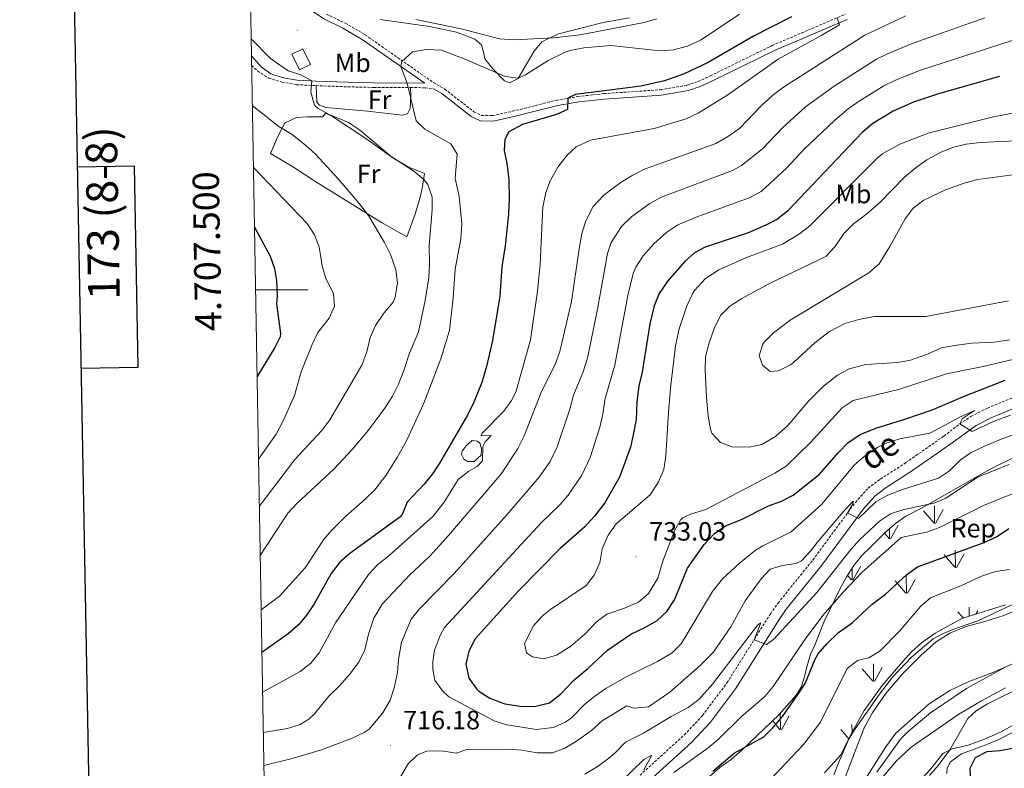
# Model space of a CAD drawing. Units: metres. Extents: x 620619 to 625126, y 4705950 to 4708999.
# Drawn here: x 621428 to 621801, y 4707319 to 4707602 of the extents above; entities that cross this region are included whole.
import ezdxf
from ezdxf.enums import TextEntityAlignment as Align

# ---------------------------------------------------------------- set-up
doc = ezdxf.new("R2010")
doc.units = ezdxf.units.M
doc.header["$MEASUREMENT"] = 0
doc.linetypes.add('TRAZOSX2', pattern=[1.5, 1, -0.5])
for name, color, linetype, lineweight in [('Carátula', 7, 'Continuous', 5), ('Level 12', 142, 'Continuous', 0), ('Level 15', 1, 'Continuous', 13), ('Level 20', 19, 'Continuous', 0), ('Level 21', 19, 'Continuous', 0), ('Level 35', 92, 'Continuous', 0), ('Level 36', 19, 'Continuous', 0), ('Level 37', 92, 'Continuous', 0), ('Level 4', 36, 'Continuous', 30), ('Level 41', 39, 'Continuous', 0), ('Level 44', 19, 'Continuous', 0), ('Level 5', 36, 'Continuous', 0), ('Level 51', 142, 'Continuous', 0), ('Level 52', 1, 'Continuous', 13), ('Level 58', 92, 'Continuous', 0), ('Level 61', 19, 'Continuous', 0), ('Level 63', 7, 'Continuous', 0), ('Level 7', 19, 'Continuous', 0)]:
    doc.layers.add(name, color=color, linetype=linetype, lineweight=lineweight)
doc.styles.add('Arial', font='ARIAL.TTF', dxfattribs={"height": 0.2})

# ---------------------------------------------------------------- blocks, each defined once
blk = doc.blocks.new('5PATER')
at = {"layer": 'Carátula', "linetype": 'Continuous', "lineweight": 5}
h = blk.add_hatch(color=250, dxfattribs=at)
edge = h.paths.add_edge_path()
edge.add_ellipse((0, 0), major_axis=(-1.33, -1.34), ratio=0.999422, start_angle=0, end_angle=360)

msp = doc.modelspace()

# ---------------------------------------------------------------- linework, layer by layer
at = {"layer": 'Level 12', "color": 142, "linetype": 'Continuous', "lineweight": 0}
msp.add_polyline3d([(621596.58, 4707435.71, 704.08), (621595.64, 4707437.51, 704.08), (621595.92, 4707438.77, 704.17), (621597.44, 4707440.78, 704.17), (621599.7, 4707442.84, 704.17), (621601.73, 4707442.57, 704.17), (621602.74, 4707441.68, 704.17), (621603.2, 4707439.53, 704.17), (621603.07, 4707437.29, 704.17), (621600.43, 4707434.91, 704.17), (621598.06, 4707434.83, 704.17), (621596.58, 4707435.71, 704.08)], dxfattribs=at)
at = {"layer": 'Level 15', "color": 1, "linetype": 'Continuous', "lineweight": 0}
msp.add_polyline3d([(621535.55, 4707591.28, 691.58), (621538.45, 4707585.39, 691.58), (621534.29, 4707583.35, 691.58), (621531.39, 4707589.23, 691.58), (621535.55, 4707591.28, 691.58)], dxfattribs=at)
at = {"layer": 'Level 20', "color": 19, "linetype": 'Continuous', "lineweight": 0, "ltscale": 0.5}
msp.add_polyline3d([(621544.12, 4707566.9, 689.77), (621543.06, 4707565.53, 689.34), (621537.29, 4707565.55, 688.5), (621533.17, 4707565.24, 687.36), (621528.53, 4707563.14, 685.85), (621525.53, 4707556.91, 683.82), (621523.3, 4707551.56, 682.35), (621532.04, 4707546.44, 682.81), (621540.14, 4707541.15, 683.11), (621565.35, 4707525.53, 685.42), (621574.93, 4707519.99, 686.9), (621578.09, 4707528.57, 687.87), (621580.13, 4707535.59, 689.09), (621580.83, 4707539.05, 690.06), (621581.69, 4707544.09, 690.95), (621575.69, 4707546.5, 690.69), (621570.05, 4707549.78, 690.52), (621559.38, 4707557.35, 689.3), (621546.78, 4707565.62, 690.02), (621544.12, 4707566.9, 689.77)], dxfattribs=at)
at = {"layer": 'Level 21', "color": 19, "linetype": 'Continuous', "lineweight": 0}
for points in [[(621515.57, 4707616.26, 688.26), (621527.31, 4707612.5, 689.16), (621530.32, 4707611.06, 689.38), (621537.26, 4707606.79, 689.89), (621543.53, 4707602.62, 690.81), (621550.74, 4707599.16, 691.91), (621558.05, 4707594.88, 693.17), (621581.74, 4707578.29, 696.14), (621562.52, 4707578.38, 692.89), (621552.62, 4707578.62, 691.84), (621540.61, 4707579.07, 690.13), (621533.37, 4707579.43, 689.6), (621528.03, 4707580.35, 689.47), (621523.38, 4707581.77, 689.39), (621519.7, 4707584.46, 689.31), (621516.05, 4707588.61, 689.26)], [(621585.04, 4707576.12, 696.49), (621588.16, 4707574.32, 696.84), (621599.3, 4707565.68, 697.64), (621602.84, 4707564.04, 697.89), (621607.67, 4707563.93, 697.89), (621615.52, 4707565.62, 698.57), (621632.18, 4707569.83, 699.65), (621640.09, 4707571.2, 700.33), (621649.83, 4707572.26, 700.94), (621671.4, 4707573.75, 701.45), (621681.73, 4707575.5, 701.74), (621686.13, 4707577.03, 701.86), (621690.79, 4707579.17, 702.01), (621714.29, 4707590.68, 703.03), (621741.86, 4707602.46, 705.26)], [(621663.82, 4707311.13, 704.65), (621682.92, 4707328.47, 706.59), (621690.02, 4707336.07, 707.26), (621699.5, 4707348.74, 708.23), (621716.03, 4707375.01, 710.94), (621718.77, 4707378.87, 711.38), (621731.93, 4707395.13, 713.33), (621748, 4707416.88, 715.59), (621752.44, 4707421.86, 716.14), (621756.68, 4707425, 716.52), (621766.3, 4707431.21, 717.25), (621780.81, 4707441.36, 719.19), (621790.71, 4707448.58, 720.28), (621796.68, 4707451.57, 720.59), (621812, 4707457.85, 721.34)]]:
    msp.add_polyline3d(points, dxfattribs=at)
at = {"layer": 'Level 21', "color": 19, "linetype": 'TRAZOSX2', "lineweight": 0}
for points in [[(621544.55, 4707604.41, 690.81), (621551.7, 4707600.97, 691.91), (621559.16, 4707596.61, 693.17), (621585.03, 4707578.49, 696.46), (621589.31, 4707576.03, 696.84), (621600.37, 4707567.44, 697.64), (621603.31, 4707566.08, 697.89), (621607.47, 4707565.99, 697.89), (621615.05, 4707567.62, 698.57), (621631.75, 4707571.84, 699.65), (621639.8, 4707573.23, 700.33), (621649.65, 4707574.3, 700.94), (621671.16, 4707575.79, 701.45), (621681.22, 4707577.49, 701.74), (621685.36, 4707578.93, 701.86), (621689.91, 4707581.02, 702.01), (621713.44, 4707592.54, 703.03), (621741.18, 4707604.4, 705.26)], [(621516.11, 4707585.06, 689.27), (621518.42, 4707582.84, 689.31), (621522.66, 4707580.18, 689.39), (621527.63, 4707578.67, 689.47), (621533.18, 4707577.71, 689.6), (621540.53, 4707577.34, 690.13)], [(621540.53, 4707577.34, 690.13), (621552.57, 4707576.89, 691.84), (621562.5, 4707576.65, 692.89), (621576.38, 4707576.59, 695.25)], [(621576.38, 4707576.59, 695.25), (621581.87, 4707576.56, 696.18), (621585.04, 4707576.12, 696.49)], [(621661.11, 4707313.95, 704.65), (621680.17, 4707331.26, 706.59), (621687.02, 4707338.58, 707.26), (621696.28, 4707350.97, 708.23), (621712.77, 4707377.17, 710.94), (621715.65, 4707381.23, 711.38), (621728.82, 4707397.53, 713.33), (621744.95, 4707419.36, 715.59), (621749.79, 4707424.77, 716.14), (621754.45, 4707428.22, 716.52), (621764.11, 4707434.46, 717.25), (621778.51, 4707444.52, 719.19), (621784.59, 4707449.15, 719.99), (621788.72, 4707451.95, 720.28), (621795.06, 4707455.13, 720.59), (621810.45, 4707461.44, 721.34)]]:
    msp.add_polyline3d(points, dxfattribs=at)
at = {"layer": 'Level 35', "color": 92, "linetype": 'Continuous', "lineweight": 0, "ltscale": 0.5}
for points in [[(621693.59, 4707318.88, 700.03), (621697.89, 4707321.88, 699.94), (621701.74, 4707325.29, 699.74), (621716.14, 4707338.94, 700.42), (621722.62, 4707346.43, 700.22), (621724.41, 4707349.39, 700.61), (621725.46, 4707352.48, 700.61), (621726.67, 4707357.42, 701.1), (621727.94, 4707361.8, 701.87), (621729.42, 4707365.05, 702.94), (621733.11, 4707374.29, 703.97), (621739.25, 4707386.75, 705.55), (621741.65, 4707391.12, 705.8), (621744.33, 4707395.46, 706.04), (621747.45, 4707399.3, 706.74), (621750.67, 4707402.36, 707.2), (621756.43, 4707408.16, 707.39), (621760.17, 4707411.34, 708.34), (621764.13, 4707414.14, 709.04), (621770.33, 4707417.26, 709.24), (621796.01, 4707432, 710.49), (621807.03, 4707437.35, 710.59)], [(621801.88, 4707380.54, 691.99), (621785.29, 4707375.32, 691.5), (621775.15, 4707369.85, 691.02), (621770, 4707366.09, 691.02), (621766.25, 4707362.78, 691.02), (621762.86, 4707358.98, 691.19), (621755.15, 4707349.93, 691.21)], [(621755.15, 4707349.93, 691.21), (621751.33, 4707344.66, 691.11), (621748.32, 4707340.49, 690.63), (621743.06, 4707331.13, 690.34), (621738.71, 4707320.89, 690.24), (621736.85, 4707316.09, 689.56)], [(621779.62, 4707316.67, 679.1), (621779.74, 4707318.66, 679.1), (621781.04, 4707321.06, 679), (621785.13, 4707324.02, 679.05), (621794.73, 4707327.63, 678.42), (621799.34, 4707329.56, 678.53), (621818.63, 4707339.53, 677.16)], [(621689.82, 4707315.59, 700.03), (621693.59, 4707318.88, 700.03)]]:
    msp.add_polyline3d(points, dxfattribs=at)
at = {"layer": 'Level 36', "color": 92, "linetype": 'Continuous', "lineweight": 0}
for points in [[(621564.87, 4707602.47, 690.27), (621583.48, 4707599.81, 690.4), (621593.79, 4707597.63, 690.31), (621600.74, 4707594.96, 690.48), (621603.26, 4707592.87, 690.69), (621604.03, 4707590.18, 692.17), (621604.5, 4707587.52, 693.18), (621607.51, 4707583.68, 694.36), (621611.98, 4707579.2, 695.45), (621613.9, 4707578.42, 695.62), (621617.12, 4707580.09, 695.03), (621623.26, 4707590.41, 691.83), (621626.15, 4707593.91, 690.4), (621632.12, 4707596.79, 689.59), (621649.34, 4707601.28, 689.13), (621659.37, 4707603.06, 689.13)], [(621540.53, 4707577.34, 690.13), (621540.85, 4707571.11, 689.75), (621541.84, 4707570, 689.92), (621544.2, 4707569.01, 689.96), (621560.06, 4707567.67, 692.11), (621573.3, 4707566.16, 693.75), (621575.26, 4707566.65, 694.01), (621576.26, 4707568.69, 694.35), (621576.45, 4707573.66, 694.51), (621576.38, 4707576.59, 695.25)], [(621740.85, 4707314.47, 686.06), (621745.95, 4707327.8, 687.95), (621748.44, 4707334.18, 688.54), (621751.53, 4707339.9, 688.92), (621756.43, 4707346.78, 689.09), (621762.92, 4707354.47, 689.22), (621769.74, 4707361.35, 689.47), (621775.54, 4707366.57, 689.6), (621780.77, 4707369.86, 689.81), (621786.97, 4707372.31, 689.72), (621794.06, 4707374.21, 689.3), (621801.2, 4707376.56, 688.92), (621816.82, 4707383.15, 687.91)], [(621812.39, 4707361.58, 684.37), (621797.04, 4707354.96, 685.34), (621787.71, 4707351.36, 685.34)], [(621787.71, 4707351.36, 685.34), (621780.75, 4707348.06, 685.55), (621772.98, 4707343, 686.1), (621760.24, 4707331.92, 686.56), (621756.54, 4707326.76, 686.31), (621748.49, 4707314.19, 685.59), (621743.58, 4707306.07, 684.2), (621743.75, 4707305.43, 683.86), (621744.71, 4707305.9, 683.65), (621749.46, 4707309.54, 683.32), (621754.98, 4707314.89, 682.73), (621760.49, 4707321.4, 682.68), (621766.15, 4707326.59, 682.6), (621784.13, 4707339.16, 681.21), (621792.82, 4707344.18, 680.74), (621801.83, 4707349.11, 680.66)], [(621809.04, 4707337.35, 677.79), (621799.97, 4707332.29, 677.88), (621793.92, 4707329.66, 678.17), (621787.75, 4707327.4, 679.02), (621781.67, 4707326.01, 679.86), (621778.14, 4707324.25, 680.49), (621773.54, 4707318.35, 680.58), (621770.22, 4707314.87, 680.41), (621765.89, 4707312.53, 680.58), (621760.06, 4707309.44, 681.76), (621748.79, 4707304.27, 683.1), (621744.99, 4707300.35, 683.27), (621739.95, 4707291.93, 683.27), (621735.09, 4707285.62, 682.77), (621729.16, 4707280.21, 682.6), (621722.53, 4707274.76, 682.56), (621709.02, 4707264.43, 683.65), (621699.2, 4707260.65, 684.37)]]:
    msp.add_polyline3d(points, dxfattribs=at)
at = {"layer": 'Level 4', "color": 36, "linetype": 'Continuous', "lineweight": 30}
for points in [[(621720.7, 4707603.38, 700.01), (621706.31, 4707596.08, 700.01), (621689.12, 4707586.13, 700.01), (621680.12, 4707581.79, 700.01), (621672.62, 4707579.13, 700.01), (621663.64, 4707577.13, 700.01), (621638.93, 4707573.92, 700.01), (621636.01, 4707572.58, 700.01), (621635.91, 4707568.34, 700.01), (621631.71, 4707566.46, 700.01), (621618.82, 4707562.63, 700.01), (621613.6, 4707559.87, 700.01), (621612.09, 4707556.99, 700.01), (621611.81, 4707552.76, 700.01), (621612.87, 4707547.87, 700.01), (621613.6, 4707541.85, 700.01), (621613.78, 4707534.32, 700.01), (621613.53, 4707528.63, 700.01), (621612.22, 4707516.65, 700.01), (621610.97, 4707508.71, 700.01), (621610.16, 4707497.59, 700.01), (621607.37, 4707480.7, 700.01), (621605.17, 4707470.94, 700.01), (621603.39, 4707464.82, 700.01), (621600.32, 4707457.35, 700.01), (621597.9, 4707452.47, 700.01), (621587.31, 4707434.26, 700.01), (621584.62, 4707430.16, 700.01), (621581.52, 4707426.23, 700.01), (621575.03, 4707419.47, 700.01), (621573.17, 4707414.75, 700.01), (621572.36, 4707413.73, 700.01), (621553.32, 4707399.95, 700.01), (621549.56, 4707396.68, 700.01), (621546.32, 4707392.43, 700.01), (621539.82, 4707380.91, 700.01), (621537.02, 4707376.72, 700.01), (621533.71, 4707372.91, 700.01), (621529.94, 4707369.59, 700.01), (621519.99, 4707362.54, 700.01)], [(621799.59, 4707580.84, 725.01), (621776.46, 4707574.29, 725.01), (621767.01, 4707571.02, 725.01), (621759.32, 4707567.63, 725.01), (621751.6, 4707562.94, 725.01), (621747.5, 4707559.54, 725.01), (621719.42, 4707529.85, 725.01), (621715.5, 4707526.78, 725.01), (621711, 4707524.46, 725.01), (621704.38, 4707521.61, 725.01), (621687.97, 4707516.09, 725.01), (621684.02, 4707514, 725.01), (621680.27, 4707510.67, 725.01), (621673.94, 4707503.38, 725.01), (621670.54, 4707498.59, 725.01), (621668.65, 4707493.94, 725.01), (621667.09, 4707487.01, 725.01), (621664.12, 4707468.7, 725.01), (621662.91, 4707463.5, 725.01), (621662.14, 4707457.36, 725.01), (621661.82, 4707450.79, 725.01), (621660.86, 4707445.59, 725.01), (621659.74, 4707440.31, 725.01), (621655.61, 4707428.93, 725.01), (621649.98, 4707419.27, 725.01), (621646.09, 4707414.1, 725.01), (621642.36, 4707410.07, 725.01), (621633.07, 4707401.88, 725.01), (621617.3, 4707385.92, 725.01), (621600.91, 4707367.7, 725.01), (621598.49, 4707363, 725.01), (621597.32, 4707358.11, 725.01), (621598.39, 4707352.72, 725.01), (621601.34, 4707348.68, 725.01), (621602.27, 4707347.86, 725.01), (621606.47, 4707345.15, 725.01), (621612.04, 4707343.08, 725.01), (621617.92, 4707342.12, 725.01), (621623.34, 4707342.03, 725.01), (621629.03, 4707343.4, 725.01), (621633.16, 4707346.71, 725.01), (621638.12, 4707351.9, 725.01), (621643.57, 4707356.48, 725.01), (621650.97, 4707363.37, 725.01), (621659.86, 4707369.45, 725.01), (621665.42, 4707372.15, 725.01), (621669.78, 4707374.68, 725.01), (621673.54, 4707377.97, 725.01), (621676.36, 4707382.4, 725.01), (621681.32, 4707394.43, 725.01), (621687.66, 4707403.38, 725.01), (621691.61, 4707407.63, 725.01), (621695.75, 4707410.44, 725.01), (621701.8, 4707412.93, 725.01), (621712.07, 4707418.02, 725.01), (621717.01, 4707419.83, 725.01), (621721.42, 4707422.18, 725.01), (621731.22, 4707429.98, 725.01), (621738.64, 4707438.44, 725.01), (621742.16, 4707441.97, 725.01), (621746.74, 4707445.13, 725.01), (621752.68, 4707447.57, 725.01), (621764.07, 4707451.01, 725.01), (621774.49, 4707454.62, 725.01), (621785.91, 4707459.49, 725.01), (621801.78, 4707465.7, 725.01)], [(621517.18, 4707523.65, 675.01), (621523.15, 4707512.71, 675.01), (621524.82, 4707508, 675.01), (621525.55, 4707503.51, 675.01), (621525.81, 4707497.73, 675.01), (621525.52, 4707494.7, 675.01), (621527.09, 4707483.41, 675.01), (621526.93, 4707482.12, 675.01), (621524.92, 4707478.03, 675.01), (621518.17, 4707467.06, 675.01)], [(621690.9, 4707317.55, 700.01), (621698.98, 4707324.31, 700.01), (621710.28, 4707330.56, 700.01), (621713.84, 4707334.07, 700.01), (621717.34, 4707338.2, 700.01), (621723.77, 4707347.47, 700.01), (621725.93, 4707350.71, 700.01), (621729.77, 4707359.95, 700.01), (621730.88, 4707361.97, 700.01), (621734.09, 4707365.81, 700.01), (621738.61, 4707370.08, 700.01), (621743.77, 4707373.75, 700.01), (621751.3, 4707380.78, 700.01), (621756.37, 4707384.66, 700.01), (621764.41, 4707392.09, 700.01), (621768.52, 4707394.94, 700.01), (621793.4, 4707404.08, 700.01), (621798.46, 4707406.36, 700.01), (621803.15, 4707409.46, 700.01)], [(621788.81, 4707309.38, 675.01), (621788.48, 4707318.65, 675.01), (621790.44, 4707322.66, 675.01), (621794.89, 4707324.95, 675.01), (621799.72, 4707325.35, 675.01), (621804.63, 4707326.28, 675.01)]]:
    msp.add_polyline3d(points, dxfattribs=at)
at = {"layer": 'Level 5', "color": 36, "linetype": 'Continuous', "lineweight": 0}
for points in [[(621701.04, 4707604.43, 695.01), (621686.49, 4707594.76, 695.01), (621681.34, 4707592.35, 695.01), (621676.02, 4707590.88, 695.01), (621671.03, 4707590.52, 695.01), (621652.32, 4707592.57, 695.01), (621642.02, 4707591.67, 695.01), (621636.75, 4707590.61, 695.01), (621634.76, 4707589.95, 695.01), (621628.51, 4707586.91, 695.01), (621619.99, 4707581.48, 695.01), (621617.16, 4707580.15, 695.01), (621612.23, 4707580.81, 695.01), (621597.32, 4707587.24, 695.01), (621588.15, 4707590.74, 695.01), (621582.36, 4707591.07, 695.01), (621577.11, 4707590.13, 695.01), (621573.05, 4707586.46, 695.01), (621572.73, 4707584.6, 695.01), (621575.06, 4707578.32, 695.01), (621578.48, 4707564.05, 695.01), (621581.81, 4707560.9, 695.01), (621591.57, 4707555.28, 695.01), (621594.05, 4707551.43, 695.01), (621593.25, 4707542.18, 695.01), (621594.75, 4707535.38, 695.01), (621595.78, 4707524.96, 695.01), (621595.44, 4707519.25, 695.01), (621593.21, 4707507.82, 695.01), (621592.52, 4707496.96, 695.01), (621591.07, 4707484.56, 695.01), (621587.81, 4707473.74, 695.01), (621581.34, 4707457.04, 695.01), (621574.92, 4707442.95, 695.01), (621571.31, 4707436.41, 695.01), (621567.02, 4707429.61, 695.01), (621562.79, 4707424.1, 695.01), (621559.22, 4707420.6, 695.01), (621551.66, 4707414.04, 695.01), (621546.14, 4707408.45, 695.01), (621543.32, 4707405.13, 695.01), (621536.42, 4707394.58, 695.01), (621526.68, 4707383.78, 695.01), (621519.71, 4707378.72, 695.01)], [(621873.52, 4707605.51, 730.01), (621868.19, 4707600.94, 730.01), (621841.51, 4707582.81, 730.01), (621825.29, 4707573.95, 730.01), (621817.9, 4707570.59, 730.01), (621809.22, 4707567.79, 730.01), (621797.37, 4707565.51, 730.01), (621772.56, 4707559.37, 730.01), (621761.8, 4707555.16, 730.01), (621755.42, 4707551.63, 730.01), (621753.37, 4707549.95, 730.01), (621727.68, 4707524.2, 730.01), (621723.75, 4707521.11, 730.01), (621717.31, 4707517.25, 730.01)], [(621738.07, 4707603.07, 705.01), (621738.89, 4707600.36, 705.01), (621732.31, 4707596.42, 705.01), (621715.7, 4707587.43, 705.01), (621696.59, 4707573.85, 705.01), (621685.39, 4707566.91, 705.01), (621680.84, 4707564.82, 705.01), (621668.72, 4707561.1, 705.01), (621644.59, 4707556.71, 705.01), (621639.14, 4707554.2, 705.01), (621635.66, 4707550.95, 705.01), (621632.15, 4707546.4, 705.01), (621629.38, 4707541.48, 705.01), (621627.65, 4707536.79, 705.01), (621626.55, 4707531.4, 705.01), (621625.53, 4707509.65, 705.01), (621624.5, 4707499.44, 705.01), (621621.77, 4707481.05, 705.01), (621616.3, 4707461.11, 705.01), (621614.63, 4707458.06, 705.01), (621611.68, 4707454, 705.01), (621603.48, 4707445.58, 705.01), (621603.1, 4707444.66, 705.01), (621606.86, 4707444.68, 705.01), (621604.69, 4707442.36, 705.01), (621603.73, 4707440.53, 705.01), (621603.6, 4707435.17, 705.01), (621601.61, 4707432.98, 705.01), (621598.4, 4707431.21, 705.01), (621594.45, 4707428.1, 705.01), (621589.09, 4707419.44, 705.01), (621584.86, 4707414.06, 705.01), (621568.27, 4707399.25, 705.01), (621563.88, 4707395.72, 705.01), (621560.44, 4707392.09, 705.01), (621547.97, 4707373.74, 705.01), (621541.67, 4707362.34, 705.01), (621538.55, 4707358.4, 705.01), (621534.55, 4707355.29, 705.01), (621520.26, 4707347.41, 705.01)], [(621764.15, 4707603.77, 710.01), (621748.53, 4707596.45, 710.01), (621717.67, 4707576.82, 710.01), (621713.71, 4707573.77, 710.01), (621709.41, 4707569.78, 710.01), (621701.17, 4707561.18, 710.01), (621696.9, 4707558.18, 710.01), (621692.07, 4707555.47, 710.01), (621665.07, 4707545.71, 710.01), (621660.6, 4707543.47, 710.01), (621656.2, 4707540.76, 710.01), (621649.63, 4707535.88, 710.01), (621645.62, 4707531.58, 710.01), (621642.81, 4707526.09, 710.01), (621641.32, 4707521.32, 710.01), (621640.25, 4707515.49, 710.01), (621637.35, 4707495.49, 710.01), (621632.99, 4707476.63, 710.01), (621631.18, 4707471.63, 710.01), (621626.03, 4707461.42, 710.01), (621619.4, 4707444.56, 710.01), (621617.06, 4707439.86, 710.01), (621610.91, 4707430.52, 710.01), (621590.76, 4707406.81, 710.01), (621583.62, 4707399, 710.01), (621576.09, 4707391.88, 710.01), (621565.61, 4707380.84, 710.01), (621562.46, 4707375.48, 710.01), (621560.39, 4707369.49, 710.01), (621559.07, 4707363.55, 710.01), (621556.88, 4707359.06, 710.01), (621553.35, 4707354.22, 710.01), (621549.4, 4707349.8, 710.01), (621545.37, 4707345.88, 710.01), (621539.93, 4707339.18, 710.01), (621537.82, 4707337.18, 710.01), (621534.49, 4707335.18, 710.01), (621529.71, 4707333.67, 710.01), (621520.52, 4707332.2, 710.01)], [(621794.02, 4707603.04, 715.01), (621766.88, 4707593.43, 715.01), (621757.45, 4707589.52, 715.01), (621752.96, 4707587.34, 715.01), (621736.95, 4707577.15, 715.01), (621726.09, 4707569.25, 715.01), (621717.53, 4707561.52, 715.01), (621709.74, 4707553.37, 715.01), (621701.76, 4707547.11, 715.01), (621698.38, 4707545.13, 715.01), (621671.39, 4707535.13, 715.01), (621667.05, 4707532.66, 715.01), (621660.2, 4707527.77, 715.01), (621656.36, 4707523.92, 715.01), (621652.45, 4707517.83, 715.01), (621651.06, 4707513.74, 715.01), (621647.26, 4707492.66, 715.01), (621643.37, 4707473.99, 715.01), (621641.76, 4707468.93, 715.01), (621638.07, 4707460.07, 715.01), (621636.74, 4707454.77, 715.01), (621631.91, 4707440.5, 715.01), (621629.24, 4707434.88, 715.01), (621625.12, 4707428.93, 715.01), (621612.81, 4707414.71, 715.01), (621592.9, 4707392.43, 715.01), (621579.78, 4707378.99, 715.01), (621576.65, 4707375.08, 715.01), (621572.88, 4707366.46, 715.01), (621571.74, 4707359.84, 715.01), (621571.43, 4707354.91, 715.01), (621570.18, 4707349.15, 715.01), (621568.63, 4707344.4, 715.01), (621565.88, 4707339.61, 715.01), (621560.63, 4707333.49, 715.01), (621558.76, 4707332.22, 715.01), (621554.21, 4707330.08, 715.01), (621542.57, 4707325.63, 715.01), (621531.48, 4707322.37, 715.01), (621520.74, 4707319.62, 715.01)], [(621669.66, 4707602.67, 690.01), (621664.86, 4707601.26, 690.01), (621640.6, 4707596.54, 690.01), (621630.68, 4707595.4, 690.01), (621615.65, 4707594.73, 690.01), (621610.03, 4707595.08, 690.01), (621595.51, 4707598.83, 690.01), (621578.42, 4707602.38, 690.01)], [(621515.94, 4707595.03, 690.01), (621523.14, 4707587.81, 690.01), (621527.14, 4707584.82, 690.01), (621530.12, 4707583, 690.01), (621534.82, 4707581.38, 690.01), (621538.97, 4707579.15, 690.01), (621538.61, 4707574.83, 690.01), (621539.96, 4707569.91, 690.01), (621541.04, 4707568.74, 690.01), (621545.51, 4707566.45, 690.01), (621552.87, 4707563.32, 690.01), (621557.06, 4707560.58, 690.01), (621569.05, 4707550.54, 690.01), (621577.6, 4707544.9, 690.01), (621581.44, 4707541.79, 690.01), (621582.86, 4707539.88, 690.01), (621584.52, 4707535.01, 690.01), (621584.57, 4707530.33, 690.01), (621583.4, 4707516.93, 690.01), (621583.52, 4707509.6, 690.01), (621583.24, 4707504.61, 690.01), (621581.94, 4707495.94, 690.01), (621579.36, 4707483.97, 690.01), (621575.95, 4707475.98, 690.01), (621573.81, 4707469.38, 690.01), (621571.74, 4707464.17, 690.01), (621569.49, 4707459.7, 690.01), (621566.85, 4707455.45, 690.01), (621560.36, 4707446.75, 690.01), (621554.18, 4707439.45, 690.01), (621547.41, 4707432.08, 690.01), (621533.23, 4707418.93, 690.01), (621529.89, 4707415.24, 690.01), (621519.35, 4707399.2, 690.01)], [(621804.45, 4707594.44, 720.01), (621769.29, 4707583.09, 720.01), (621759.94, 4707579.3, 720.01), (621755.72, 4707577.24, 720.01), (621746.36, 4707571.43, 720.01), (621742.28, 4707568.53, 720.01), (621737, 4707564.13, 720.01), (621725.82, 4707553.46, 720.01), (621718.78, 4707545.99, 720.01), (621709.3, 4707537.25, 720.01), (621704.69, 4707534.8, 720.01), (621684.63, 4707527.52, 720.01), (621677.7, 4707524.57, 720.01), (621673.56, 4707521.79, 720.01), (621668.55, 4707517.33, 720.01), (621664.5, 4707512.78, 720.01), (621661.76, 4707508.56, 720.01), (621660.8, 4707506.17, 720.01), (621658.71, 4707497.82, 720.01), (621653.74, 4707471.35, 720.01), (621650.1, 4707458.71, 720.01), (621649.28, 4707452.78, 720.01), (621648.07, 4707447.93, 720.01), (621644.49, 4707436.4, 720.01), (621641.27, 4707429.69, 720.01), (621636.04, 4707422.09, 720.01), (621633.01, 4707418.61, 720.01), (621625.86, 4707411.62, 720.01), (621589.28, 4707371.98, 720.01), (621587.53, 4707368.95, 720.01), (621585.38, 4707363.43, 720.01), (621584.8, 4707358.97, 720.01), (621584.81, 4707356, 720.01), (621585.57, 4707351.99, 720.01), (621588.44, 4707347.9, 720.01), (621590.93, 4707345.73, 720.01), (621608.09, 4707336.6, 720.01), (621612.86, 4707335.13, 720.01), (621624.16, 4707333.32, 720.01), (621630.45, 4707334.07, 720.01), (621635.05, 4707336.09, 720.01), (621637.47, 4707337.85, 720.01), (621642.35, 4707342.77, 720.01), (621646.19, 4707345.96, 720.01), (621650.37, 4707348.86, 720.01), (621658.11, 4707353.25, 720.01), (621669.97, 4707359.1, 720.01), (621675.53, 4707362.38, 720.01), (621678.89, 4707365.76, 720.01), (621690.76, 4707385.59, 720.01), (621694.65, 4707390.36, 720.01), (621700.9, 4707396.25, 720.01), (621707.15, 4707401.26, 720.01), (621709.93, 4707402.96, 720.01), (621720.59, 4707408.22, 720.01), (621732.2, 4707418.77, 720.01)], [(621516.38, 4707569.83, 685.01), (621526.44, 4707561.88, 685.01), (621531.5, 4707558.76, 685.01), (621536.65, 4707554.7, 685.01), (621540.32, 4707551.31, 685.01), (621548.96, 4707542.06, 685.01), (621557.04, 4707532.5, 685.01), (621560.48, 4707528.07, 685.01), (621566.52, 4707517.88, 685.01), (621568.7, 4707513.4, 685.01), (621570.82, 4707507.51, 685.01), (621571.36, 4707502.54, 685.01), (621570.56, 4707497.08, 685.01), (621569.73, 4707495.32, 685.01), (621566.17, 4707491.12, 685.01), (621563.06, 4707486.41, 685.01), (621561.07, 4707481.82, 685.01), (621559.78, 4707476.4, 685.01), (621557.92, 4707471.38, 685.01), (621545.76, 4707450.65, 685.01), (621542.78, 4707446.65, 685.01), (621532.5, 4707435.68, 685.01), (621519.03, 4707417.87, 685.01)], [(621811.07, 4707556.63, 735.01), (621792.34, 4707555.77, 735.01), (621787, 4707555.21, 735.01), (621782.15, 4707554, 735.01), (621777.48, 4707552.15, 735.01), (621772.03, 4707549.22, 735.01), (621767.96, 4707546.33, 735.01), (621763.56, 4707542.63, 735.01), (621754.25, 4707533.05, 735.01), (621749.35, 4707528.78, 735.01), (621744.23, 4707524.99, 735.01), (621740.69, 4707521.46, 735.01), (621737.21, 4707516.24, 735.01), (621733.77, 4707512.56, 735.01), (621712.61, 4707502.51, 735.01), (621701.96, 4707496.72, 735.01), (621697.43, 4707493.76, 735.01), (621693.88, 4707490.24, 735.01), (621691.39, 4707485.28, 735.01), (621689.54, 4707479.86, 735.01), (621688.2, 4707474.57, 735.01), (621688.02, 4707469.57, 735.01), (621688.53, 4707459.12, 735.01), (621689.17, 4707452.09, 735.01), (621690.04, 4707447.19, 735.01), (621690.52, 4707445.68, 735.01), (621693.86, 4707442.07, 735.01), (621698.2, 4707440.5, 735.01), (621704.68, 4707440.26, 735.01), (621709.55, 4707441.33, 735.01), (621714.71, 4707444.41, 735.01), (621719.35, 4707448.56, 735.01), (621727.28, 4707457.92, 735.01), (621732.84, 4707463.42, 735.01), (621738.17, 4707467.65, 735.01), (621742.57, 4707470.01, 735.01), (621748.88, 4707471.62, 735.01), (621760.93, 4707472.42, 735.01), (621765.85, 4707473.3, 735.01), (621772.32, 4707475.59, 735.01), (621777.59, 4707477.96, 735.01), (621782.5, 4707478.91, 735.01), (621789.07, 4707479.74, 735.01), (621797.62, 4707480.1, 735.01), (621803.52, 4707480.97, 735.01)], [(621516.79, 4707546.29, 680.01), (621537.16, 4707525.04, 680.01), (621539.91, 4707520.85, 680.01), (621541.77, 4707516.2, 680.01), (621542.86, 4707509.07, 680.01), (621544.3, 4707504.28, 680.01), (621547.17, 4707498.61, 680.01), (621547.51, 4707493.78, 680.01), (621545.49, 4707489.21, 680.01), (621541.2, 4707483.75, 680.01), (621539.03, 4707479.24, 680.01), (621534.96, 4707468.88, 680.01), (621532.35, 4707459.95, 680.01), (621528.32, 4707450.79, 680.01), (621525.39, 4707445.27, 680.01), (621518.72, 4707435.81, 680.01)], [(621804.6, 4707543.57, 740.01), (621791.42, 4707541.72, 740.01), (621786.6, 4707540.44, 740.01), (621779.15, 4707537.87, 740.01), (621770.91, 4707533.96, 740.01), (621766.92, 4707530.84, 740.01), (621763.8, 4707526.91, 740.01), (621758.08, 4707516.4, 740.01), (621754.04, 4707509.77, 740.01), (621750.12, 4707506.43, 740.01), (621720.28, 4707488.42, 740.01), (621713.88, 4707483.65, 740.01), (621710.43, 4707480.13, 740.01), (621709.9, 4707479.36, 740.01), (621708.5, 4707475.02, 740.01), (621709.77, 4707471.41, 740.01), (621712.65, 4707469.04, 740.01), (621715.84, 4707469.27, 740.01), (621720.35, 4707471.47, 740.01), (621721.66, 4707472.47, 740.01), (621729.58, 4707479.81, 740.01), (621735.2, 4707484.15, 740.01), (621740.99, 4707487.13, 740.01), (621746.24, 4707488.71, 740.01), (621752.13, 4707489.87, 740.01), (621771.71, 4707489.85, 740.01), (621802.96, 4707495.8, 740.01)], [(621717.31, 4707517.25, 730.01), (621703.69, 4707512.2, 730.01), (621693.25, 4707507.57, 730.01), (621688.2, 4707504.24, 730.01), (621684.01, 4707499.66, 730.01), (621683.24, 4707498.4, 730.01), (621681.07, 4707493.88, 730.01), (621678.15, 4707485.15, 730.01), (621676.82, 4707478.7, 730.01), (621675.05, 4707463.8, 730.01), (621674.07, 4707453.53, 730.01), (621673.18, 4707436.98, 730.01), (621672.32, 4707431.79, 730.01), (621670.29, 4707427.22, 730.01), (621667.16, 4707422.21, 730.01), (621654.28, 4707411.22, 730.01), (621651.32, 4707407.01, 730.01), (621649.02, 4707401.8, 730.01), (621648.15, 4707396.47, 730.01), (621645.94, 4707391.86, 730.01), (621642.98, 4707387.83, 730.01), (621629.35, 4707378.84, 730.01), (621626.25, 4707376.26, 730.01), (621622.97, 4707372.54, 730.01), (621619.51, 4707365.92, 730.01), (621620.35, 4707362.31, 730.01), (621622.61, 4707360.84, 730.01), (621626.9, 4707360.04, 730.01), (621631.69, 4707361.46, 730.01), (621637.05, 4707364.91, 730.01), (621642.38, 4707369.4, 730.01), (621646.75, 4707374, 730.01), (621650.73, 4707377.03, 730.01), (621657.41, 4707379.23, 730.01), (621662.77, 4707381.52, 730.01), (621666.5, 4707384.83, 730.01), (621670.05, 4707390.61, 730.01), (621672.1, 4707397.47, 730.01), (621676.36, 4707408.54, 730.01), (621678.81, 4707412.91, 730.01), (621679.48, 4707413.51, 730.01), (621682.52, 4707414.9, 730.01), (621688.23, 4707416.63, 730.01), (621714.43, 4707430.48, 730.01), (621718.7, 4707433.09, 730.01), (621728.01, 4707442.13, 730.01), (621739.93, 4707455.2, 730.01), (621744.07, 4707458.05, 730.01), (621761.29, 4707462.19, 730.01), (621779.49, 4707468.1, 730.01), (621793.41, 4707470.87, 730.01), (621805.11, 4707473.61, 730.01)], [(621732.2, 4707418.77, 720.01), (621744.53, 4707433.48, 720.01), (621748.25, 4707436.8, 720.01), (621753.5, 4707440.31, 720.01), (621757.07, 4707442.01, 720.01), (621761.85, 4707443.5, 720.01), (621773.22, 4707445.59, 720.01), (621784.85, 4707451.87, 720.01), (621790.12, 4707454.24, 720.01), (621785.59, 4707451.18, 720.01), (621784.59, 4707449.15, 720.01), (621788.93, 4707446.33, 720.01), (621789.43, 4707446.42, 720.01), (621797.6, 4707450.13, 720.01), (621803.72, 4707452.45, 720.01)], [(621571.05, 4707312.79, 715.01), (621575.42, 4707320.25, 715.01), (621579.03, 4707323.71, 715.01), (621582.47, 4707325.06, 715.01), (621588.03, 4707325.24, 715.01), (621593.66, 4707324.38, 715.01), (621597.69, 4707325.7, 715.01), (621613.19, 4707325.82, 715.01), (621618.5, 4707325.52, 715.01), (621624.35, 4707324.49, 715.01), (621630.13, 4707324.45, 715.01), (621634.82, 4707326.21, 715.01), (621639.24, 4707328.92, 715.01), (621644.89, 4707332.9, 715.01), (621648.97, 4707336.63, 715.01), (621658.32, 4707342.31, 715.01), (621661.03, 4707341.4, 715.01), (621666.54, 4707341.88, 715.01), (621674.65, 4707347.47, 715.01), (621686.24, 4707357.71, 715.01), (621691.12, 4707362.44, 715.01), (621697.78, 4707372.17, 715.01), (621703.23, 4707382.06, 715.01), (621709.31, 4707390.4, 715.01), (621712.69, 4707394.11, 715.01), (621717.39, 4707395.41, 715.01), (621722.37, 4707396.22, 715.01), (621724.53, 4707397.21, 715.01), (621727.95, 4707400.9, 715.01), (621730.42, 4707404.21, 715.01), (621740.37, 4707415.81, 715.01), (621744.02, 4707419.68, 715.01), (621744.24, 4707419.72, 715.01), (621743.86, 4707418.76, 715.01), (621742, 4707415.37, 715.01), (621746.14, 4707413.24, 715.01), (621752.9, 4707419.78, 715.01), (621757.32, 4707422.09, 715.01), (621763.17, 4707424.36, 715.01), (621776.41, 4707428.62, 715.01), (621780.59, 4707431.37, 715.01), (621784.72, 4707435.4, 715.01), (621788.82, 4707438.27, 715.01), (621793.67, 4707440.6, 715.01), (621800.26, 4707443.34, 715.01), (621811.07, 4707447.22, 715.01)], [(621642.39, 4707316.38, 710.01), (621647.51, 4707319.38, 710.01), (621651.51, 4707322.38, 710.01), (621653.81, 4707324.32, 710.01), (621657.89, 4707328.53, 710.01), (621664.66, 4707331.92, 710.01), (621675.17, 4707338.27, 710.01), (621681.59, 4707341.69, 710.01), (621685.6, 4707344.7, 710.01), (621690.81, 4707350.48, 710.01), (621707.95, 4707373, 710.01), (621709.18, 4707373.7, 710.01), (621706.57, 4707367.34, 710.01), (621711.29, 4707365.57, 710.01), (621714.05, 4707367.55, 710.01), (621730.51, 4707385.38, 710.01), (621743.24, 4707401.47, 710.01), (621746.56, 4707405.2, 710.01), (621754.16, 4707412.31, 710.01), (621758.34, 4707415.05, 710.01), (621763.31, 4707416.72, 710.01), (621774.64, 4707419.08, 710.01), (621779.27, 4707421.01, 710.01), (621791.49, 4707429.02, 710.01), (621803.24, 4707433.74, 710.01)], [(621676.17, 4707317.05, 705.01), (621689.15, 4707326.32, 705.01), (621693.02, 4707329.49, 705.01), (621701.65, 4707338.05, 705.01), (621710.59, 4707345.84, 705.01), (621713.86, 4707349.62, 705.01), (621725.88, 4707367.53, 705.01), (621732.67, 4707376.5, 705.01), (621740.51, 4707385.43, 705.01), (621747.46, 4707392.79, 705.01), (621762.36, 4707406.11, 705.01), (621772.47, 4707408.26, 705.01), (621777.15, 4707410.04, 705.01), (621793.53, 4707418.21, 705.01), (621814.8, 4707426.81, 705.01)], [(621712.57, 4707314.07, 695.01), (621725.35, 4707327.66, 695.01), (621731.79, 4707336.08, 695.01), (621741.81, 4707356.37, 695.01), (621745.78, 4707359.42, 695.01), (621750.12, 4707360.44, 695.01), (621754.32, 4707363.15, 695.01), (621761.65, 4707370.59, 695.01), (621769.7, 4707379.88, 695.01), (621773.44, 4707383.27, 695.01), (621784.99, 4707387.81, 695.01), (621792.78, 4707391.43, 695.01), (621798.02, 4707393.24, 695.01), (621803.36, 4707393.98, 695.01)], [(621733.23, 4707316.88, 690.01), (621739.42, 4707323.72, 690.01), (621742.22, 4707329.38, 690.01), (621744.94, 4707333.57, 690.01), (621754.14, 4707346.72, 690.01), (621759.09, 4707353.1, 690.01), (621766.21, 4707360.76, 690.01), (621774.5, 4707367.65, 690.01), (621777.49, 4707369.36, 690.01), (621781.91, 4707371.16, 690.01), (621791.36, 4707374.43, 690.01), (621806.11, 4707381.5, 690.01)], [(621753.07, 4707317.13, 685.01), (621762.11, 4707329.66, 685.01), (621764.95, 4707332.56, 685.01), (621773.39, 4707339.66, 685.01), (621787.09, 4707348.88, 685.01), (621802.26, 4707357.21, 685.01)], [(621773.1, 4707315.84, 680.01), (621776.4, 4707319.62, 680.01), (621780.82, 4707325.59, 680.01), (621787.54, 4707337.48, 680.01), (621790.69, 4707340.43, 680.01), (621795, 4707342.97, 680.01), (621816.76, 4707353.76, 680.01)], [(621655.18, 4707312.59, 705.01), (621664.78, 4707321.88, 705.01), (621667.78, 4707323.54, 705.01), (621664.74, 4707318, 705.01)]]:
    msp.add_polyline3d(points, dxfattribs=at)
at = {"layer": 'Level 51', "color": 142, "linetype": 'Continuous', "lineweight": 0}
msp.add_polyline3d([(621596.58, 4707435.71, 704.16), (621595.64, 4707437.51, 704.16), (621595.92, 4707438.77, 704.16), (621597.44, 4707440.78, 704.16), (621599.7, 4707442.84, 704.16), (621601.73, 4707442.57, 704.16), (621602.74, 4707441.68, 704.16), (621603.2, 4707439.53, 704.16), (621603.07, 4707437.29, 704.16), (621600.43, 4707434.91, 704.16), (621598.06, 4707434.83, 704.16), (621596.58, 4707435.71, 704.16)], close=True, dxfattribs=at)
at = {"layer": 'Level 52', "color": 1, "linetype": 'Continuous', "lineweight": 0}
msp.add_polyline3d([(621535.55, 4707591.28, 691.58), (621538.45, 4707585.39, 691.58), (621534.29, 4707583.35, 691.58), (621531.39, 4707589.23, 691.58), (621535.55, 4707591.28, 691.58)], close=True, dxfattribs=at)
at = {"layer": 'Level 58', "color": 92, "linetype": 'Continuous', "lineweight": 0}
for points in [[(621775.01, 4707411.44, 0.01), (621774.92, 4707418.02, 0.01)], [(621774.79, 4707411.48, 0.01), (621770.74, 4707416.2, 0.01)], [(621775.33, 4707411.34, 0.01), (621778.3, 4707416.64, 0.01)], [(621758.25, 4707405.51, 0.01), (621761.22, 4707410.8, 0.01)], [(621757.71, 4707405.64, 0.01), (621755.96, 4707407.69, 0.01)], [(621757.94, 4707405.6, 0.01), (621757.88, 4707409.39, 0.01)], [(621782.7, 4707394.77, 0.01), (621778.65, 4707399.5, 0.01)], [(621782.96, 4707394.74, 0.01), (621782.84, 4707401.32, 0.01)], [(621783.24, 4707394.64, 0.01), (621786.21, 4707399.94, 0.01)], [(621744.05, 4707389.88, 0.01), (621747.02, 4707395.18, 0.01)], [(621743.51, 4707390, 0.01), (621742.03, 4707391.73, 0.01)], [(621743.77, 4707389.98, 0.01), (621743.69, 4707394.42, 0.01)], [(621764.34, 4707384.92, 0.01), (621764.25, 4707391.5, 0.01)], [(621764.12, 4707384.96, 0.01), (621760.07, 4707389.68, 0.01)], [(621764.66, 4707384.82, 0.01), (621767.63, 4707390.12, 0.01)], [(621785.9, 4707375.51, 0.01), (621783.86, 4707377.9, 0.01)], [(621788.1, 4707376.2, 0.01), (621788.04, 4707379.72, 0.01)], [(621790.68, 4707377.02, 0.01), (621791.42, 4707378.34, 0.01)], [(621751.87, 4707351.57, 0.01), (621751.78, 4707358.16, 0.01)], [(621751.64, 4707351.6, 0.01), (621747.59, 4707356.34, 0.01)], [(621752.18, 4707351.48, 0.01), (621755.15, 4707356.78, 0.01)], [(621716.62, 4707333.32, 0.01), (621716.51, 4707339.37, 0.01)], [(621716.36, 4707333.36, 0.01), (621713.62, 4707336.55, 0.01)], [(621716.9, 4707333.22, 0.01), (621719.87, 4707338.52, 0.01)], [(621742.49, 4707329.78, 0.01), (621739.46, 4707333.32, 0.01)], [(621743.7, 4707332.27, 0.01), (621743.65, 4707335.15, 0.01)]]:
    msp.add_polyline3d(points, dxfattribs=at)
at = {"layer": 'Level 61', "color": 19, "linetype": 'Continuous', "lineweight": 0}
msp.add_polyline3d([(621537.49, 4706359.73, 0.01), (621497.14, 4708673.04, 0.01), (624919.78, 4708733.68, 0.01), (624961.26, 4706420.38, 0.01), (621537.49, 4706359.73, 0.01)], close=True, dxfattribs=at)
at = {"layer": 'Level 63', "linetype": 'Continuous', "lineweight": 30}
for points in [[(621428.21, 4708721.74, 0.01), (621473.02, 4706307.17, 0.01), (625027.39, 4706373.13, 0.01), (624982.64, 4708784.71, 0.01), (621428.21, 4708721.74, 0.01)], [(621451.43, 4707470.3, 0.01), (621473.12, 4707470.68, 0.01), (621471.77, 4707546.85, 0.01), (621450.02, 4707546.46, 0.01)]]:
    msp.add_polyline3d(points, dxfattribs=at)
at = {"layer": 'Level 63', "linetype": 'Continuous', "lineweight": 0}
msp.add_polyline3d([(621517.6, 4707500, 0.01), (621537.6, 4707500, 0.01)], dxfattribs=at)

# ---------------------------------------------------------------- block references
at = {"layer": 'Level 7', "color": 19, "linetype": 'Continuous', "lineweight": 0, "xscale": 0.1000007614726202, "yscale": 0.1000007614726202}
for p in [(621533.54, 4707598.33, 692.86), (621661.77, 4707398.72, 733.04), (621568.75, 4707327.18, 716.19)]:
    msp.add_blockref('5PATER', p, dxfattribs=at)

# ---------------------------------------------------------------- texts
at = {"layer": 'Level 37', "color": 92, "linetype": 'Continuous', "lineweight": 0, "style": 'Arial'}
for s, p in [('Mb', (621554.46, 4707585.99, 692.02)), ('Fr', (621564.64, 4707572.01, 692.51)), ('Fr', (621560.43, 4707543.91, 686.81)), ('Mb', (621744.22, 4707536.26, 730.92)), ('Rep', (621789.66, 4707409.59, 702.97))]:
    msp.add_text(s, height=7, dxfattribs=at).set_placement(p, align=Align.MIDDLE_CENTER)
at = {"layer": 'Level 41', "color": 19, "linetype": 'Continuous', "lineweight": 0, "style": 'Arial'}
for s, p in [('733.03', (621666.82, 4707402.72, 733.04)), ('716.18', (621573.56, 4707331.18, 716.19))]:
    msp.add_text(s, height=7, dxfattribs=at).set_placement(p, align=Align.BOTTOM_LEFT)
at = {"layer": 'Level 44', "color": 19, "linetype": 'Continuous', "lineweight": 0, "style": 'Arial'}
msp.add_text('de', height=9, rotation=35.1445, dxfattribs=at).set_placement((621758.27, 4707432.92, 717.26), align=Align.BOTTOM_CENTER)
at = {"layer": 'Level 63', "linetype": 'Continuous', "lineweight": 0, "style": 'Arial'}
msp.add_text('173 (8-8)', height=12, rotation=91.0149, dxfattribs=at).set_placement((621459.59, 4707528.98, 0.01), align=Align.MIDDLE_CENTER)
msp.add_text('4.707.500', height=10, rotation=90.9992, dxfattribs=at).set_placement((621507.34, 4707514.72, 0.01), align=Align.BOTTOM_CENTER)

doc.saveas('drawing.dxf')
